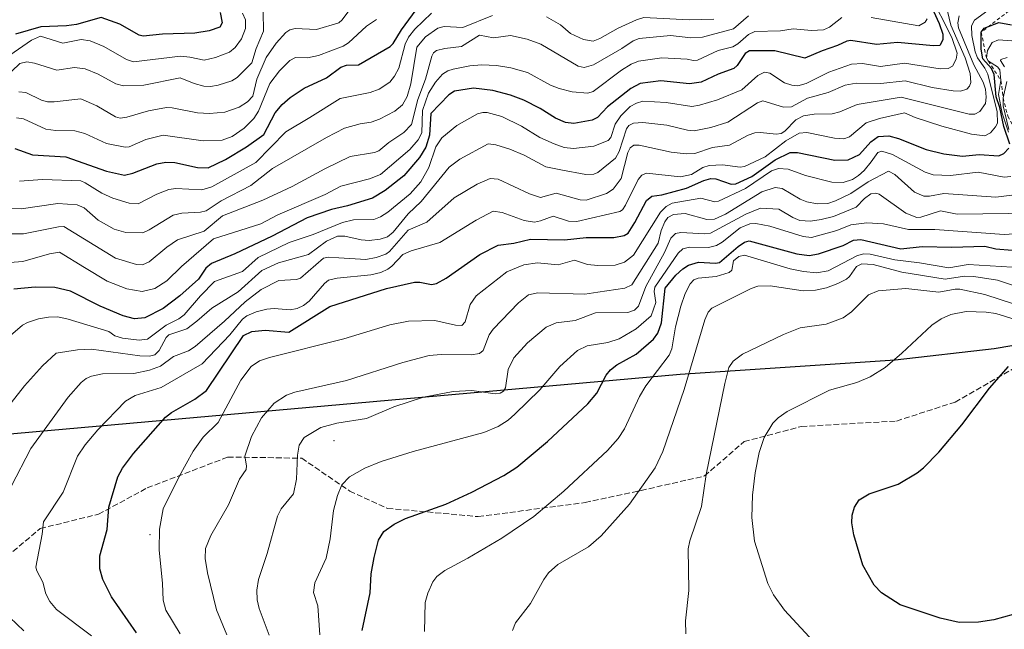
# Model space of a CAD drawing. Units: metres. Extents: x 671624 to 675082, y 4756027 to 4758371.
# Drawn here: x 674350 to 674634, y 4757563 to 4757738 of the extents above; entities that cross this region are included whole.
import ezdxf

# ---------------------------------------------------------------- set-up
doc = ezdxf.new("R2010")
doc.units = ezdxf.units.M
doc.header["$MEASUREMENT"] = 0
doc.linetypes.add('DGN Style 2', pattern=[1.648017, 0.98881, -0.659207])
doc.linetypes.add('DGN Style 3', pattern=[2.307223, 1.648017, -0.659207])
for name, color, linetype, lineweight in [('Centroide de Edificación ligera', 7, 'Continuous', 0), ('Comarca', 135, 'Continuous', 13), ('Comarca CxS', 21, 'Continuous', 0), ('Comunidad autónoma', 142, 'Continuous', 30), ('Comunidad Autónoma CxS', 142, 'Continuous', 0), ('Curva de nivel maestra', 30, 'Continuous', 30), ('Curva de nivel normal', 30, 'Continuous', 0), ('Escarpado lineal', 30, 'DGN Style 2', 0), ('Espacio natural protegido', 121, 'Continuous', 13), ('Espacio natural protegido CxS', 121, 'Continuous', 0), ('Municipio', 91, 'Continuous', 13), ('Municipio CxS', 4, 'Continuous', 0), ('Provincia', 7, 'Continuous', 0), ('Provincia CxS', 1, 'Continuous', 0), ('Senda', 7, 'DGN Style 3', 0)]:
    doc.layers.add(name, color=color, linetype=linetype, lineweight=lineweight)

msp = doc.modelspace()

# ---------------------------------------------------------------- linework, layer by layer
at = {"layer": 'Centroide de Edificación ligera', "color": 7, "linetype": 'Continuous', "lineweight": 0}
for p in [(674441, 4757617, 1466.7895), (674388, 4757590, 1453.896)]:
    msp.add_point(p, dxfattribs=at)
at = {"layer": 'Comarca', "color": 135, "linetype": 'Continuous', "lineweight": 13, "flags": 128}
msp.add_lwpolyline([(673057.5871, 4757945.811), (673244.5996, 4758007.3658), (673288.3249, 4758021.7579), (673479.9415, 4757925.5683), (673527.979, 4757901.454), (673553.4454, 4757888.8333), (673833.063, 4757750.259), (673905.447, 4757715.4761), (673996.7781, 4757669.7319), (674070.9911, 4757632.9621), (674133.3939, 4757601.1059), (674265.766, 4757611.674), (674540.5909, 4757636.115), (674602.4859, 4757640.211), (674630.99, 4757643.4681), (674687.92, 4757653.1591), (674702.0773, 4757656.0659), (674736.584, 4757663.1509), (674795.936, 4757672.5209), (674920.1819, 4757685.774)], dxfattribs=at)
at = {"layer": 'Comarca CxS', "color": 21, "linetype": 'Continuous', "lineweight": 0, "flags": 128}
msp.add_lwpolyline([(673553.4454, 4757888.8333), (673833.063, 4757750.259), (673905.447, 4757715.4761), (673996.7781, 4757669.7319), (674070.9911, 4757632.9621), (674133.3939, 4757601.1059), (674265.766, 4757611.674), (674540.5909, 4757636.115), (674602.4859, 4757640.211), (674630.99, 4757643.4681), (674687.92, 4757653.1591), (674702.0773, 4757656.0659), (674736.584, 4757663.1509), (674795.936, 4757672.5209), (674920.1819, 4757685.774), (674977.4591, 4757691.5571), (674994.2202, 4757693.2759), (675041.0423, 4757698.0775), (675044.0481, 4757580.6968), (675081.64, 4756112.67)], dxfattribs=at)
at = {"layer": 'Comunidad autónoma', "color": 142, "linetype": 'Continuous', "lineweight": 30, "flags": 128}
msp.add_lwpolyline([(673057.5871, 4757945.811), (673244.5996, 4758007.3658), (673288.3249, 4758021.7579), (673479.9415, 4757925.5683), (673527.979, 4757901.454), (673553.4454, 4757888.8333), (673833.063, 4757750.259), (673905.447, 4757715.4761), (673996.7781, 4757669.7319), (674070.9911, 4757632.9621), (674133.3939, 4757601.1059), (674265.766, 4757611.674), (674540.5909, 4757636.115), (674602.4859, 4757640.211), (674630.99, 4757643.4681), (674687.92, 4757653.1591), (674702.0773, 4757656.0659), (674736.584, 4757663.1509), (674795.936, 4757672.5209), (674920.1819, 4757685.774)], dxfattribs=at)
at = {"layer": 'Comunidad Autónoma CxS', "color": 142, "linetype": 'Continuous', "lineweight": 0, "flags": 128}
msp.add_lwpolyline([(673553.4454, 4757888.8333), (673833.063, 4757750.259), (673905.447, 4757715.4761), (673996.7781, 4757669.7319), (674070.9911, 4757632.9621), (674133.3939, 4757601.1059), (674265.766, 4757611.674), (674540.5909, 4757636.115), (674602.4859, 4757640.211), (674630.99, 4757643.4681), (674687.92, 4757653.1591), (674702.0773, 4757656.0659), (674736.584, 4757663.1509), (674795.936, 4757672.5209), (674920.1819, 4757685.774), (674977.4591, 4757691.5571), (674994.2202, 4757693.2759), (675041.0423, 4757698.0775), (675044.0481, 4757580.6968), (675081.64, 4756112.67)], dxfattribs=at)
at = {"layer": 'Curva de nivel maestra', "color": 30, "linetype": 'Continuous', "lineweight": 30, "flags": 128}
for points, elevation in [([(674609.72, 4757748.7601), (674615.09, 4757736.9801), (674616.16, 4757733.8801), (674616.23, 4757732.2401), (674615.35, 4757730.6301), (674613.46, 4757730.5201), (674603.16, 4757731.4901), (674597.09, 4757730.9401), (674589.75, 4757732.0301), (674588.6, 4757731.8401), (674585.89, 4757730.5801), (674581.43, 4757729.1001), (674576.51, 4757726.9801), (674567.87, 4757729.0701), (674560.55, 4757729.0601), (674559.26, 4757728.3301), (674557.02, 4757724.8801), (674556.07, 4757723.9701), (674551.51, 4757722.4001), (674546.66, 4757720.0601), (674543.3, 4757719.6301), (674535.06, 4757720.4901), (674529.09, 4757719.7301), (674526.35, 4757718.2701), (674519.64, 4757712.9301), (674516.76, 4757709.9501), (674515.26, 4757709.1401), (674509.94, 4757708.2201), (674507.62, 4757708.4601), (674504.71, 4757709.6801), (674500.28, 4757712.5101), (674495.62, 4757714.8501), (674491.8, 4757716.2901), (674486.66, 4757717.6601), (674481.13, 4757718.3401), (674475.59, 4757717.4701), (674474.03, 4757716.4601), (674468.78, 4757711.0201), (674468.4, 4757704.8401), (674467.4, 4757701.3601), (674465.57, 4757698.4001), (674461.06, 4757693.1701), (674455.7, 4757688.9201), (674452.01, 4757686.6701), (674444.79, 4757684.4901), (674440.23, 4757683.4701), (674433.19, 4757681.0201), (674423.16, 4757675.7501), (674412.39, 4757670.6901), (674405.65, 4757667.9701), (674404.1, 4757666.6101), (674401.98, 4757663.4401), (674396.62, 4757658.6301), (674391.74, 4757655.0001), (674386.46, 4757652.3401), (674383.57, 4757652.0601), (674380.25, 4757652.9001), (674373.63, 4757655.6601), (674365.12, 4757659.9901), (674360.61, 4757661.0401), (674354.9, 4757661.1501), (674348.84, 4757660.5001)], 1425), ([(674349.07, 4757701.0301), (674354.19, 4757699.2101), (674363.78, 4757698.5701), (674375.51, 4757694.4601), (674380.66, 4757693.3701), (674383.03, 4757693.8601), (674389.95, 4757696.5501), (674392.52, 4757697.0901), (674395.14, 4757696.9601), (674401.64, 4757695.5201), (674404.72, 4757695.4801), (674409.74, 4757697.7901), (674415.79, 4757701.5001), (674420.75, 4757704.9801), (674424.03, 4757711.2601), (674426.03, 4757713.6701), (674428.33, 4757715.6901), (674432.4, 4757718.3101), (674438.78, 4757721.3101), (674442.9, 4757724.3501), (674444.54, 4757724.9701), (674448.04, 4757725.0201), (674457.13, 4757730.3501), (674457.99, 4757731.1701), (674460.37, 4757735.1601), (674464.59, 4757740.8601)], 1400), ([(674408.16, 4757740.0801), (674408.75, 4757737.1401), (674408.1, 4757735.9101), (674405.05, 4757734.8601), (674400.92, 4757734.1401), (674391.62, 4757733.8901), (674386.04, 4757733.2801), (674384.84, 4757733.6201), (674379.33, 4757736.7201), (674373.96, 4757738.6801), (674366.8, 4757736.6201), (674363.94, 4757736.2201), (674356.6, 4757736.0201), (674349.33, 4757733.9101)], 1375), ([(674635.5, 4757702.2601), (674633.79, 4757707.3001), (674632.55, 4757712.7801), (674631.53, 4757715.8201), (674630.93, 4757722.2301), (674630.15, 4757724.0201), (674627.69, 4757726.7401), (674627.2, 4757729.5401), (674627.2, 4757731.7201), (674627.24, 4757734.4301), (674628.09, 4757735.5501), (674632.28, 4757737.1901), (674635.94, 4757736.5501)], 1450), ([(674384.1, 4757561.7701), (674376.9, 4757572.0601), (674374.42, 4757577.0901), (674373.51, 4757580.1401), (674373.59, 4757583.8901), (674375.64, 4757591.4201), (674376.19, 4757597.8501), (674378.73, 4757606.5801), (674380.09, 4757609.0901), (674383.28, 4757613.2701), (674392.5, 4757623.7101), (674394.17, 4757625.1301), (674400.9, 4757628.8701), (674404.27, 4757631.4301), (674414.91, 4757647.2601), (674417.35, 4757648.3801), (674421.11, 4757648.7901), (674427.97, 4757648.2301), (674439.75, 4757655.5701), (674456.11, 4757660.7301), (674464.11, 4757662.5201), (674465.63, 4757662.5601), (674469, 4757661.9301), (674470.48, 4757662.1601), (674473.25, 4757663.6701), (674482.94, 4757670.5401), (674488.18, 4757673.2001), (674492.71, 4757673.8201), (674497.54, 4757674.9401), (674507.26, 4757674.7401), (674513.52, 4757675.4301), (674521.45, 4757675.3801), (674524.46, 4757675.9801), (674525.61, 4757676.6901), (674527.58, 4757679.7101), (674530.91, 4757686.0301), (674532.4, 4757687.2601), (674535.27, 4757687.6801), (674542.43, 4757689.5401), (674547.37, 4757691.7801), (674549.45, 4757692.3301), (674550.87, 4757692.2301), (674555.26, 4757690.7101), (674556.65, 4757690.8601), (674561.21, 4757692.9601), (674567.97, 4757697.7301), (674572.26, 4757699.8301), (674574.4, 4757699.8601), (674585.14, 4757697.6001), (674588.96, 4757697.7801), (674592.23, 4757699.2901), (674595.51, 4757702.9401), (674597.6, 4757704.4401), (674600.63, 4757704.6401), (674603.42, 4757703.9101), (674611.35, 4757700.7301), (674616.47, 4757699.4401), (674621.82, 4757698.8001), (674626.69, 4757699.3101), (674632.34, 4757698.8801), (674633.74, 4757699.5201), (674635.22, 4757701.0801)], 1450), ([(674449.1, 4757562.4201), (674451.36, 4757573.2701), (674451.65, 4757578.6701), (674452.47, 4757583.3701), (674453.79, 4757588.3301), (674455.31, 4757590.8401), (674458.26, 4757592.9501), (674461.49, 4757594.6001), (674473.14, 4757598.7701), (674480.64, 4757602.1701), (674489.83, 4757606.9401), (674493.62, 4757609.4101), (674502.43, 4757616.7401), (674514.01, 4757627.5801), (674516.57, 4757630.6101), (674519.3, 4757635.8401), (674520.54, 4757637.3801), (674522.33, 4757638.7501), (674527.88, 4757641.8501), (674532.89, 4757646.1601), (674534.18, 4757647.8701), (674535.2, 4757650.8401), (674536.28, 4757660.8601), (674539.35, 4757664.6001), (674541.4, 4757666.4401), (674543.01, 4757667.4001), (674545.89, 4757668.2801), (674550.77, 4757668.0001), (674551.89, 4757668.2301), (674557.24, 4757672.8301), (674559.12, 4757674.0501), (674560.45, 4757674.4901), (674574.12, 4757670.6901), (674577.67, 4757670.2201), (674580.43, 4757670.6901), (674587.51, 4757673.1501), (674590.5, 4757674.6501), (674592.6, 4757674.7801), (674604.1, 4757672.1901), (674610.25, 4757672.8301), (674618.81, 4757672.6101), (674628.24, 4757672.9301), (674631.46, 4757672.1801), (674636.11, 4757671.7401)], 1475), ([(674639.21, 4757567.8001), (674630.85, 4757565.5101), (674626.42, 4757564.7701), (674620.92, 4757564.7001), (674615.45, 4757565.9701), (674603.9, 4757569.7801), (674598.57, 4757573.2101), (674596.45, 4757575.4501), (674593.2, 4757581.2001), (674590.53, 4757589.9501), (674589.98, 4757593.3501), (674590.08, 4757595.5201), (674590.74, 4757597.8901), (674592.07, 4757599.9901), (674594.95, 4757601.6501), (674603.37, 4757604.4701), (674608.83, 4757607.7301), (674610.59, 4757609.1901), (674614.99, 4757613.7001), (674621.7, 4757621.5301), (674629.62, 4757632.0501), (674635.11, 4757638.3201)], 1500)]:
    msp.add_lwpolyline(points, dxfattribs=dict(at, elevation=elevation))
at = {"layer": 'Curva de nivel normal', "color": 30, "linetype": 'Continuous', "lineweight": 0, "flags": 128}
for points, elevation in [([(674336.91, 4757637.88), (674351.26, 4757650.16), (674352.73, 4757650.97), (674355.89, 4757652), (674358.76, 4757652.54), (674361.43, 4757652.57), (674364.43, 4757651.93), (674376.18, 4757648.35), (674377.91, 4757647.13), (674380.1, 4757646.44), (674384.84, 4757645.9), (674387.31, 4757646.15), (674392.69, 4757650.2), (674396.26, 4757651.99), (674397.87, 4757653.16), (674402.49, 4757658.65), (674406.51, 4757662.72), (674414.59, 4757665.65), (674419.12, 4757669.67), (674428.06, 4757674.01), (674434.93, 4757676.31), (674443.43, 4757679.68), (674446.53, 4757680.46), (674452.46, 4757680.6), (674454.33, 4757681.3), (674456.46, 4757682.67), (674462.89, 4757687.98), (674465.92, 4757691.43), (674468.25, 4757695.53), (674470.23, 4757701.48), (674471.98, 4757704.06), (674476.29, 4757707.65), (674482.23, 4757710.94), (674483.8, 4757711.37), (674485.05, 4757711.32), (674489.26, 4757710.18), (674494.94, 4757707.38), (674500.18, 4757704.2), (674504.3, 4757702.32), (674507.21, 4757701.29), (674509.92, 4757700.95), (674515.72, 4757701.7), (674519.9, 4757703.32), (674520.67, 4757704.12), (674521.9, 4757707.99), (674523.49, 4757710.4), (674526.21, 4757713.05), (674528, 4757714.05), (674529.81, 4757714.59), (674536.58, 4757714.19), (674543.95, 4757713.11), (674546.16, 4757713.43), (674551.36, 4757714.98), (674558.38, 4757717.87), (674562.94, 4757722.02), (674564.85, 4757722.91), (674566.44, 4757722.69), (674570.59, 4757719.86), (674572.71, 4757719.2), (674574.41, 4757719.06), (674576.87, 4757719.64), (674583.42, 4757722.92), (674589.94, 4757725.21), (674593.09, 4757725.45), (674598.24, 4757724.58), (674605.16, 4757725.56), (674615.39, 4757723.89), (674617.68, 4757723.95), (674618.95, 4757724.67), (674619.98, 4757726.64), (674620.31, 4757728.38), (674618.74, 4757732.88), (674612.37, 4757745.67)], 1430), ([(674448.78, 4757745.46), (674443.31, 4757738.01), (674442.3, 4757737.11), (674435.87, 4757735.2), (674429.74, 4757735.48), (674428.22, 4757735.16), (674427.07, 4757734.37), (674424.28, 4757731.29), (674421.46, 4757727.16), (674418.76, 4757720.97), (674417.57, 4757716.05), (674416.08, 4757714.42), (674413.65, 4757712.92), (674409.51, 4757711.48), (674405.14, 4757711.04), (674401.69, 4757711.29), (674394.42, 4757712.72), (674392.73, 4757712.76), (674387.56, 4757711.85), (674381.34, 4757709.98), (674379.44, 4757709.68), (674378.06, 4757710.06), (674372.67, 4757713.25), (674368.06, 4757715.28), (674360.45, 4757714.37), (674358.51, 4757714.4), (674356.78, 4757714.87), (674352.21, 4757717.1), (674350.2, 4757717.32)], 1390), ([(674337.47, 4757614.55), (674351.89, 4757632.78), (674357.04, 4757638.48), (674360.96, 4757642.16), (674367.16, 4757643.14), (674371.12, 4757643.34), (674385.06, 4757641.34), (674387.83, 4757641.29), (674389.35, 4757641.64), (674390.64, 4757642.9), (674392.64, 4757646.64), (674393.4, 4757647.46), (674398.57, 4757649.13), (674401.48, 4757651.3), (674405.75, 4757655.13), (674413.34, 4757659.77), (674420.15, 4757665.9), (674424.98, 4757668.13), (674433.62, 4757670.55), (674438.83, 4757674.38), (674441.96, 4757675.77), (674444.1, 4757675.74), (674448.81, 4757674.69), (674451.12, 4757674.5), (674454.26, 4757674.91), (674456.35, 4757675.64), (674457.96, 4757676.96), (674462.32, 4757682.25), (674466, 4757685.71), (674474.07, 4757695.61), (674477.18, 4757697.94), (674485.33, 4757702.31), (674487.56, 4757702.08), (674491.55, 4757700.77), (674495.73, 4757699.06), (674501.94, 4757695.71), (674506.24, 4757694.83), (674513.46, 4757693.53), (674515.77, 4757693.62), (674516.85, 4757694.06), (674522, 4757698.2), (674523.01, 4757700.11), (674525.16, 4757706.62), (674525.85, 4757707.61), (674527.13, 4757708.23), (674529.86, 4757708.43), (674536.72, 4757707.71), (674542.72, 4757706.26), (674544.59, 4757706.12), (674549.45, 4757707.06), (674554.3, 4757708.55), (674562.87, 4757714.08), (674564.42, 4757714.73), (674570.35, 4757712.86), (674572.66, 4757713.01), (674577.23, 4757715.43), (674583.16, 4757717.14), (674588.08, 4757719.21), (674591.24, 4757719.8), (674598.3, 4757719.7), (674605.32, 4757720.42), (674613.14, 4757718.51), (674619.15, 4757717.57), (674621.26, 4757717.51), (674623.09, 4757718.1), (674623.86, 4757718.93), (674624.27, 4757719.97), (674624.06, 4757722.52), (674622.62, 4757727.07), (674618.53, 4757736.49), (674617.1, 4757742.09)], 1435), ([(674371.14, 4757560.86), (674361.11, 4757568.48), (674359.19, 4757570.72), (674357.97, 4757572.92), (674357.14, 4757576.28), (674355.38, 4757579.59), (674355.16, 4757580.61), (674357, 4757590.14), (674357.3, 4757593.67), (674362.99, 4757602.17), (674367.1, 4757612.53), (674369.33, 4757615.81), (674373.01, 4757620.11), (674380.91, 4757628.33), (674383.77, 4757629.96), (674391.23, 4757632.31), (674402.97, 4757639.1), (674410.93, 4757647.43), (674414.62, 4757651.89), (674415.85, 4757652.9), (674418.57, 4757654.06), (674421.64, 4757654.81), (674423.71, 4757654.99), (674428.35, 4757654.61), (674430.32, 4757654.94), (674432.19, 4757655.87), (674433.77, 4757657.14), (674438.21, 4757662.19), (674439.38, 4757663.09), (674441.82, 4757663.74), (674451.57, 4757664.64), (674454.45, 4757665.37), (674456.48, 4757666.28), (674457.64, 4757667.14), (674460.78, 4757670.51), (674463.18, 4757671.54), (674471.41, 4757673.94), (674481.85, 4757680.42), (674486.79, 4757683), (674489.4, 4757682.59), (674495.73, 4757680.26), (674498.68, 4757679.85), (674500.41, 4757680.15), (674504.03, 4757681.51), (674508.48, 4757680.1), (674510.88, 4757679.98), (674523.22, 4757682.88), (674523.99, 4757683.4), (674524.86, 4757684.7), (674528.53, 4757692.12), (674529.51, 4757693.37), (674530.92, 4757693.92), (674540.67, 4757692.81), (674543.86, 4757693.5), (674547.14, 4757695.54), (674548.91, 4757696.07), (674552.77, 4757696.26), (674557.89, 4757695.65), (674559.06, 4757695.81), (674565.04, 4757698.59), (674571.02, 4757703.21), (674574.88, 4757705.4), (674577.07, 4757705.58), (674585.05, 4757703.92), (674587.72, 4757703.74), (674589.28, 4757704.37), (674594.1, 4757708.33), (674597.91, 4757709.6), (674605.15, 4757711.22), (674608.23, 4757709.86), (674615.88, 4757707.37), (674624.46, 4757705.16), (674628.32, 4757704.6), (674629.89, 4757705.47), (674631.38, 4757707.21), (674631.9, 4757708.32), (674631.83, 4757711.57), (674629.1, 4757722.38), (674628.26, 4757724.14), (674626.16, 4757727.07), (674625.48, 4757728.76), (674624.5, 4757733.48), (674624.39, 4757736.3), (674625.28, 4757737.91), (674630.2, 4757741.48)], 1445), ([(674560.3, 4757739.16), (674555.98, 4757735.43), (674546.97, 4757732.96), (674543.61, 4757732.8), (674537.84, 4757733.5), (674528.74, 4757732.67), (674527.06, 4757731.97), (674523.81, 4757729.74), (674515.62, 4757725.05), (674512.97, 4757724.27), (674511.25, 4757724.65), (674500.49, 4757731), (674496.55, 4757732.39), (674491.75, 4757733.45), (674486.83, 4757732.85), (674482.8, 4757733.59), (674477.65, 4757730.34), (674472.9, 4757729.77), (674470.46, 4757729.16), (674469.58, 4757728.54), (674469.09, 4757727.54), (674467.28, 4757720.97), (674465.05, 4757715.05), (674463.22, 4757707.89), (674461.04, 4757705.56), (674456.76, 4757702.75), (674453.82, 4757700.36), (674452.59, 4757699.86), (674445.64, 4757698.68), (674438.31, 4757695.14), (674428.9, 4757690.04), (674420.49, 4757686.15), (674408.85, 4757681.62), (674403.62, 4757677.26), (674395.89, 4757674.71), (674392.8, 4757672.62), (674387.77, 4757668.41), (674385.83, 4757667.5), (674384.14, 4757667.61), (674378.11, 4757669.47), (674363.18, 4757678.53), (674361.66, 4757678.47), (674351.62, 4757676.45), (674342.22, 4757676.42)], 1415), ([(674486.56, 4757739.28), (674478.05, 4757735.82), (674472.66, 4757736.03), (674470.82, 4757735.64), (674467.29, 4757733.14), (674464.75, 4757730.11), (674463.05, 4757719.55), (674461.98, 4757715.91), (674460.71, 4757713.54), (674458.47, 4757711.73), (674454.07, 4757709.41), (674451.65, 4757708.61), (674448.47, 4757708.13), (674444.02, 4757706.82), (674438.83, 4757704.16), (674423.26, 4757695.28), (674416.98, 4757690.35), (674408.46, 4757685.93), (674404.19, 4757683.05), (674402.55, 4757682.64), (674397.18, 4757682.39), (674394.64, 4757681.78), (674387.72, 4757677.56), (674385.92, 4757676.78), (674381.02, 4757676.83), (674377.69, 4757677.76), (674373.1, 4757680.4), (674369.04, 4757683.96), (674367, 4757684.81), (674361.47, 4757685.21), (674355.48, 4757684.29), (674350.88, 4757683.62), (674342.83, 4757683.94)], 1410), ([(674346.02, 4757721.16), (674350.53, 4757725.39), (674352.53, 4757725.94), (674354.72, 4757725.56), (674361.15, 4757723.53), (674366.22, 4757724.29), (674369.37, 4757723.94), (674373.12, 4757722.33), (674378.12, 4757719.57), (674380.32, 4757719), (674386.2, 4757719.22), (674396.64, 4757721.34), (674400.67, 4757719.69), (674403.51, 4757718.92), (674405.43, 4757718.83), (674407.61, 4757719.17), (674411.5, 4757720.45), (674413.04, 4757721.44), (674417.28, 4757725.61), (674418.57, 4757729.79), (674420.68, 4757734.76), (674420.56, 4757740.27)], 1385), ([(674587.08, 4757738.66), (674583.58, 4757735.86), (674581.81, 4757735.14), (674578.43, 4757734.91), (674573.07, 4757735.41), (674569.5, 4757734.87), (674562.06, 4757734.63), (674560.21, 4757733.78), (674557.17, 4757731.06), (674555.75, 4757730.24), (674551.48, 4757729.21), (674545.58, 4757726.41), (674544.39, 4757726.27), (674542.6, 4757726.64), (674535.35, 4757727.04), (674528.57, 4757726.14), (674526.45, 4757725.22), (674523.67, 4757723.48), (674515.53, 4757717.34), (674513.97, 4757716.9), (674509.54, 4757717.32), (674505.77, 4757718.22), (674503.24, 4757719.23), (674496.62, 4757722.86), (674491.87, 4757724.23), (674487.74, 4757724.89), (674483.53, 4757725.09), (674480.03, 4757724.79), (674475.26, 4757723.84), (674473.7, 4757723.31), (674472.17, 4757722.32), (674470.17, 4757720.03), (674468.18, 4757716.9), (674466.47, 4757711.96), (674466.19, 4757705.49), (674465.18, 4757703.47), (674462.75, 4757700.7), (674454.3, 4757693.55), (674451.15, 4757692.23), (674442.94, 4757690.13), (674438.39, 4757687.8), (674424.82, 4757681.89), (674419.88, 4757679.33), (674406.31, 4757675.04), (674397.02, 4757667.02), (674392.83, 4757662.99), (674389.36, 4757660.74), (674385.76, 4757659.87), (674381.36, 4757660.61), (674375.68, 4757662.89), (674369.17, 4757666.79), (674361.93, 4757671.21), (674359.07, 4757670.69), (674351.36, 4757668.51), (674347.63, 4757668.19)], 1420), ([(674414.64, 4757739.89), (674415.52, 4757737.98), (674415.49, 4757735.51), (674414.37, 4757732.54), (674412.53, 4757730.01), (674410.86, 4757728.69), (674406.85, 4757727.16), (674403.61, 4757726.37), (674399.44, 4757727.3), (674396.78, 4757727.5), (674383.24, 4757725.95), (674381.24, 4757726.61), (674374.68, 4757730.32), (674370.79, 4757731.96), (674368.21, 4757732.32), (674362.87, 4757731.32), (674356.52, 4757733.27), (674353.89, 4757732.19), (674347.66, 4757727.81)], 1380), ([(674348.06, 4757603.83), (674353.65, 4757614.75), (674364.48, 4757629.45), (674368.16, 4757633.73), (674369.65, 4757634.89), (674371.16, 4757635.57), (674374.33, 4757636.18), (674383.35, 4757636.32), (674387.86, 4757637.25), (674390.97, 4757638.39), (674394.74, 4757641.19), (674399.11, 4757642.86), (674401.04, 4757644.07), (674409.46, 4757651.32), (674415.36, 4757656.89), (674420.03, 4757660.48), (674425.07, 4757663.07), (674430.2, 4757663.35), (674431.32, 4757663.69), (674437.9, 4757669.45), (674439.4, 4757669.71), (674442.36, 4757669.6), (674450.09, 4757669.1), (674453.12, 4757669.63), (674455.84, 4757670.6), (674456.88, 4757671.38), (674462.31, 4757677.5), (674467.69, 4757679.8), (674475.52, 4757686.84), (674482.18, 4757690.74), (674485.91, 4757692.38), (674488.16, 4757692.16), (674497.2, 4757687.97), (674500.4, 4757686.88), (674504.92, 4757688.13), (674511.81, 4757686.25), (674513.49, 4757686.12), (674519.39, 4757688.1), (674521.29, 4757689.33), (674523.57, 4757692.34), (674525.48, 4757699.89), (674526.18, 4757701.16), (674527.28, 4757702), (674528.81, 4757701.95), (674538, 4757699.91), (674542.29, 4757699.46), (674544.79, 4757699.6), (674549.85, 4757701.32), (674554.81, 4757701.91), (674560.2, 4757704.83), (674562.03, 4757705.5), (674563.71, 4757705.59), (674568.26, 4757705.07), (674569.66, 4757705.29), (674570.72, 4757705.96), (674573.83, 4757709.27), (674576.05, 4757710.39), (674579.17, 4757710.84), (674584.36, 4757710.92), (674586.54, 4757711.53), (674591.5, 4757713.63), (674604.15, 4757715.71), (674623.8, 4757710.91), (674625.4, 4757710.89), (674626.83, 4757711.62), (674628.47, 4757713.95), (674628.67, 4757715.74), (674628.46, 4757718.02), (674627.82, 4757720.11), (674625.14, 4757725.02), (674620.67, 4757735.7), (674620.49, 4757737.15), (674620.88, 4757739.1)], 1440), ([(674468.98, 4757739.86), (674464.24, 4757735.28), (674462.38, 4757733.04), (674461.47, 4757731.03), (674459.57, 4757724.11), (674458.4, 4757721.82), (674456.99, 4757720.07), (674453.93, 4757718.1), (674451.32, 4757717.08), (674442.69, 4757715.4), (674434.03, 4757709.9), (674427.13, 4757705.78), (674418.41, 4757696.94), (674405.81, 4757689.93), (674402.96, 4757689.07), (674395.41, 4757689.47), (674393.46, 4757689.24), (674389.95, 4757687.89), (674384.59, 4757685.11), (674382.03, 4757685.3), (674377.34, 4757686.74), (674374.11, 4757688.16), (674369.36, 4757691.16), (674368.04, 4757691.65), (674357.09, 4757692.07), (674350.45, 4757691.61)], 1405), ([(674550.27, 4757738.21), (674543.17, 4757737.98), (674530.1, 4757738.65), (674528.01, 4757738.01), (674522.73, 4757735.61), (674517.48, 4757732.64), (674515.51, 4757731.88), (674512.79, 4757732.3), (674509.05, 4757734.1), (674506.14, 4757736.6), (674502.1, 4757738.82)], 1410), ([(674611.67, 4757738.3), (674611.06, 4757737.28), (674609.3, 4757736.26), (674595.59, 4757738.69)], 1420), ([(674453.2, 4757738.11), (674450.28, 4757736.21), (674445.12, 4757731.33), (674443.6, 4757730.42), (674436.47, 4757727.7), (674433.31, 4757727.11), (674429.83, 4757727.13), (674428.25, 4757726.3), (674425.22, 4757723.33), (674422.48, 4757719.64), (674419.23, 4757711.76), (674417.89, 4757709.64), (674415.09, 4757706.85), (674411.61, 4757704.48), (674408.72, 4757703.38), (674403.3, 4757703.2), (674391.78, 4757704.8), (674386.78, 4757703.59), (674382.04, 4757701.45), (674380.87, 4757701.4), (674375.52, 4757702.43), (674369.23, 4757705.27), (674366.4, 4757706.12), (674360.9, 4757706.19), (674358.06, 4757706.6), (674351.61, 4757709.54), (674349.57, 4757709.85)], 1395), ([(674635.09, 4757705.66), (674633.3, 4757711.18), (674632.24, 4757716.48), (674632.92, 4757720.5201), (674632.62, 4757723.57), (674631.88, 4757724.52), (674629.3185, 4757726.1282), (674629.22, 4757726.19), (674628.72, 4757727.0601), (674629.03, 4757729.17), (674630.36, 4757731.48), (674632.2, 4757732.28), (674636.06, 4757731.93)], 1455), ([(674633.98, 4757724.51), (674632.75, 4757726.28), (674632.86, 4757726.59), (674634.67, 4757727.12)], 1460), ([(674635.17, 4757706.44), (674633.55, 4757713.29), (674633.54, 4757715.5401), (674634.62, 4757720.29)], 1460), ([(674396.7, 4757561.42), (674392.58, 4757568.28), (674391.81, 4757571.17), (674391.62, 4757575.91), (674390.61, 4757585.61), (674390.75, 4757591.51), (674391.74, 4757597.39), (674396.35, 4757606.65), (674400.41, 4757613.96), (674403.33, 4757617.95), (674407.59, 4757622.19), (674414.14, 4757634.36), (674417.1, 4757638.34), (674419.51, 4757639.94), (674422.34, 4757640.91), (674443.75, 4757646.23), (674457.06, 4757650.3), (674462.42, 4757651.32), (674469.93, 4757651.58), (674475.89, 4757650.17), (674477.78, 4757650.11), (674478.68, 4757651.14), (674480.14, 4757656.15), (674481.83, 4757658.63), (674490.74, 4757665.56), (674495.63, 4757667.56), (674499.56, 4757668.15), (674505.51, 4757667.56), (674510.18, 4757668.85), (674513.92, 4757667.63), (674516.92, 4757667.38), (674521.92, 4757667.49), (674524.52, 4757668.33), (674527.14, 4757670.33), (674534.9, 4757682.69), (674536.54, 4757684.27), (674538.31, 4757685.24), (674546.58, 4757686.69), (674550.6, 4757685.69), (674551.62, 4757685.83), (674559.35, 4757689.51), (674566.87, 4757694.55), (674568.93, 4757695.29), (674571.65, 4757695.08), (674576.62, 4757693.27), (674584.28, 4757691.31), (674587.52, 4757691.26), (674590.14, 4757692.1), (674591.93, 4757693.19), (674593.57, 4757694.67), (674595.56, 4757697.16), (674597.44, 4757699.86), (674598.65, 4757700.24), (674601.69, 4757699.25), (674611.08, 4757694.17), (674613.45, 4757693.43), (674618.39, 4757693.25), (674626.34, 4757694.15), (674633.81, 4757692.72), (674635.79, 4757692.94)], 1455), ([(674410.09, 4757561.12), (674407.17, 4757568.39), (674404.58, 4757579.03), (674403.91, 4757583.09), (674403.92, 4757585.99), (674405.52, 4757589.68), (674410.61, 4757598.58), (674413.79, 4757605.88), (674415.72, 4757608.72), (674415.8, 4757609.74), (674415.25, 4757612.54), (674417.22, 4757618.16), (674420.05, 4757623.58), (674423.75, 4757627.79), (674427.27, 4757630.1), (674429.68, 4757630.94), (674444.59, 4757634.24), (674460.77, 4757639.5), (674468.36, 4757641.43), (674471.76, 4757641.8), (674480.42, 4757641.71), (674482.84, 4757642.03), (674483.93, 4757642.91), (674485.59, 4757647.38), (674486.73, 4757649.08), (674494.09, 4757656.59), (674496.94, 4757658.9), (674499.62, 4757659.45), (674513.17, 4757659.12), (674516.93, 4757659.69), (674524.66, 4757660.83), (674526.7, 4757661.75), (674534.22, 4757673.78), (674535.14, 4757677.46), (674536.14, 4757679.89), (674537.08, 4757681.12), (674538.67, 4757682.05), (674541.99, 4757682.32), (674548.25, 4757680.57), (674550.42, 4757680.7), (674553.68, 4757682.14), (674564.08, 4757688.58), (674567.93, 4757689.79), (674569.97, 4757689.48), (674575.13, 4757686.47), (674577.09, 4757685.67), (674580, 4757685.08), (674583.08, 4757685.19), (674585.27, 4757685.9), (674589.67, 4757688.04), (674594.66, 4757691.44), (674600.58, 4757694.51), (674602.4, 4757693.53), (674608.02, 4757688.48), (674610.71, 4757687.31), (674612.36, 4757687.31), (674616.43, 4757688.04), (674631.47, 4757687.01), (674639.88, 4757688.07)], 1460), ([(674422.26, 4757561.07), (674419.4, 4757568.74), (674418.86, 4757571.18), (674418.76, 4757574.03), (674419.23, 4757577.08), (674421.69, 4757584.55), (674424.69, 4757595.28), (674425.77, 4757597.41), (674429.26, 4757601.71), (674430.14, 4757605.93), (674430.47, 4757612.84), (674430.93, 4757615.68), (674432.33, 4757617.92), (674437.21, 4757620.81), (674441.74, 4757622.05), (674450.3, 4757623.36), (674458.13, 4757626.69), (674466.71, 4757629.5), (674475.24, 4757631.09), (674480.59, 4757631.44), (674487.33, 4757630.48), (674488.8, 4757630.65), (674489.73, 4757631.26), (674490.33, 4757632.17), (674491.09, 4757637.44), (674492.73, 4757640.76), (674496.62, 4757645.1), (674502.02, 4757649.58), (674504.92, 4757650.85), (674510.34, 4757651.5), (674516.21, 4757653.75), (674525.52, 4757653.85), (674527.4, 4757654.55), (674528.6, 4757655.68), (674530.7, 4757661.35), (674536.07, 4757671.08), (674537.92, 4757675.22), (674539.29, 4757676.54), (674540.78, 4757676.85), (674547.65, 4757676.44), (674549.36, 4757676.67), (674559.45, 4757682.09), (674563.74, 4757683.87), (674569, 4757683.59), (674573.04, 4757681.12), (674574.99, 4757680.29), (674578.11, 4757680.14), (674581.19, 4757680.54), (674584.68, 4757681.41), (674591.28, 4757684.1), (674593.63, 4757686.61), (674595.48, 4757687.99), (674596.89, 4757688.13), (674597.89, 4757687.87), (674605.53, 4757682.36), (674608.68, 4757681.16), (674609.89, 4757681.25), (674615.53, 4757683.11), (674620.35, 4757682.13), (674642.36, 4757682.43)], 1465), ([(674436.86, 4757561.18), (674436.3, 4757569.48), (674435.03, 4757573.28), (674435.44, 4757576.1), (674438.66, 4757583.23), (674439.85, 4757588.78), (674440.79, 4757596.9), (674441.97, 4757601.19), (674443.2, 4757604.25), (674445.42, 4757606.54), (674449.78, 4757609.12), (674454.55, 4757611.04), (674463.78, 4757613.86), (674484.07, 4757619.3), (674488.2, 4757621.02), (674491.04, 4757622.87), (674492.99, 4757624.56), (674500.2, 4757631.64), (674505.97, 4757638.34), (674511, 4757642.87), (674513.84, 4757644.27), (674519.77, 4757645.17), (674523.06, 4757646.23), (674527.91, 4757649.12), (674532.24, 4757652.9), (674533.54, 4757656.73), (674533.13, 4757659.86), (674533.29, 4757661.12), (674539.99, 4757670.9), (674541.32, 4757672.11), (674543.25, 4757672.58), (674548.73, 4757672.56), (674551.08, 4757673.06), (674552.72, 4757674.04), (674557.83, 4757678.2), (674560.59, 4757679.31), (674562.39, 4757679.39), (674566.38, 4757678.63), (674576.01, 4757675.73), (674578.39, 4757675.39), (674585.67, 4757677.43), (674589.72, 4757679), (674594.27, 4757679.63), (674599.12, 4757679.3), (674606.27, 4757677.73), (674613.84, 4757677.72), (674633.83, 4757676.31), (674639.64, 4757676.62)], 1470), ([(674466.99, 4757562.1), (674467.23, 4757570.48), (674467.96, 4757573.12), (674469.37, 4757576.41), (674470.59, 4757577.94), (674472.83, 4757579.7), (674479.43, 4757583.17), (674489.24, 4757588.92), (674498.42, 4757595.18), (674507.08, 4757602.44), (674519.7, 4757614.18), (674522.74, 4757617.58), (674524.56, 4757620.36), (674528.88, 4757629.65), (674530.7, 4757632.76), (674537.41, 4757641.57), (674538.15, 4757643.37), (674539.27, 4757649.76), (674540.76, 4757655.7), (674542, 4757659.3), (674543.42, 4757662.1), (674544.51, 4757663.23), (674545.76, 4757663.75), (674550.91, 4757664.18), (674554.73, 4757665.34), (674555.47, 4757666.02), (674555.95, 4757668.65), (674557.5, 4757669.95), (674559.1, 4757670.3), (674572.21, 4757666.39), (674576.05, 4757665.59), (674579.82, 4757665.27), (674583.16, 4757665.84), (674591.61, 4757670.24), (674593.49, 4757670.67), (674595.27, 4757670.6), (674602.4, 4757668.94), (674609.5, 4757668.14), (674617.93, 4757666.69), (674623.45, 4757667.61), (674636.17, 4757666.84)], 1480), ([(674492.34, 4757562.37), (674493.21, 4757564.62), (674497.52, 4757570.16), (674501.3, 4757577.1), (674502.68, 4757579.02), (674505.38, 4757581.34), (674514.16, 4757586.45), (674517.86, 4757589.61), (674526.01, 4757598.72), (674533.39, 4757609.18), (674535.57, 4757613.86), (674541.77, 4757631.66), (674547.65, 4757651.74), (674548.65, 4757653.89), (674549.72, 4757655.07), (674560.99, 4757660.77), (674562.93, 4757661.4), (674566.49, 4757661.51), (674576.01, 4757660.03), (674579.51, 4757660.26), (674582.73, 4757660.94), (674585.98, 4757662.14), (674588.42, 4757663.46), (674589.3, 4757664.22), (674591.32, 4757667.05), (674592.83, 4757667.85), (674596.16, 4757667.62), (674604.35, 4757665.48), (674616.9, 4757663.44), (674622.45, 4757664.27), (674625.08, 4757664.21), (674631.95, 4757663.09), (674636.51, 4757661.59)], 1485), ([(674542.19, 4757561.48), (674542.14, 4757565.18), (674543.06, 4757573.94), (674542.91, 4757585.86), (674543.37, 4757588.14), (674546.74, 4757598.07), (674548.06, 4757607.25), (674553.43, 4757633.46), (674554.61, 4757637.99), (674555.85, 4757639.89), (674558.49, 4757641.83), (674570.32, 4757647.52), (674575.13, 4757649.39), (674582.61, 4757650.45), (674587.47, 4757652.29), (674589.91, 4757654.07), (674594.79, 4757658.92), (674597.56, 4757660.05), (674605.5, 4757660.7), (674615.04, 4757659.69), (674619.75, 4757660.56), (674621.1, 4757660.54), (674628.31, 4757659.01), (674636.81, 4757656.22)], 1490), ([(674584.92, 4757552.78), (674570.64, 4757568.2), (674567.44, 4757572.65), (674565.77, 4757575.88), (674562.02, 4757588.04), (674561.18, 4757594.86), (674561.38, 4757601.33), (674562.14, 4757607.72), (674563.33, 4757613.61), (674564.78, 4757617.92), (674567.23, 4757621.99), (674568.82, 4757623.56), (674571.35, 4757625.35), (674583.6, 4757631.47), (674591.41, 4757633.75), (674595.29, 4757635.32), (674599.58, 4757638.04), (674604.43, 4757642.11), (674612.99, 4757650.2), (674615.72, 4757652.03), (674618.46, 4757653.29), (674622.87, 4757654.08), (674628.63, 4757653.97), (674631.41, 4757653.53), (674637.02, 4757651.85)], 1495), ([(674351.66, 4757562.34), (674347.65, 4757566.18)], 1440)]:
    msp.add_lwpolyline(points, dxfattribs=dict(at, elevation=elevation))
at = {"layer": 'Escarpado lineal', "color": 30, "linetype": 'DGN Style 2', "lineweight": 0}
for points in [[(674492.4382, 4757963.3866, 1305.7296), (674544.2966, 4757895.6531, 1356.8025), (674582.3967, 4757828.978, 1403.2527), (674597.2134, 4757795.1112, 1413.429), (674613.0884, 4757773.9445, 1421.3187), (674639.5468, 4757758.0695, 1438.9138), (674646.9552, 4757749.6028, 1445.5218), (674627.24, 4757734.4301, 1445.5719)], [(674627.24, 4757734.4301, 1445.5719), (674628.72, 4757727.0601, 1447.6892), (674629.3185, 4757726.1282, 1447.6738), (674632.92, 4757720.5201, 1449.7595), (674633.54, 4757715.5401, 1450.3249), (674634.89, 4757710.3101, 1453.2735), (674636.422, 4757707.589, 1454.6521), (674639.67, 4757701.8201, 1461.0912), (674641.1241, 4757698.6865, 1463.798), (674642.25, 4757696.2601, 1464.9867), (674646.2618, 4757686.6163, 1475.0872), (674647.92, 4757682.6301, 1478.1851), (674648.5, 4757675.4601, 1478.8576), (674649.4788, 4757671.1246, 1482.1387), (674651.48, 4757662.2601, 1488.0957), (674655.06, 4757655.4601, 1494.0442)]]:
    msp.add_polyline3d(points, dxfattribs=at)
at = {"layer": 'Espacio natural protegido', "color": 121, "linetype": 'Continuous', "lineweight": 13, "flags": 128}
msp.add_lwpolyline([(673057.5871, 4757945.811), (673244.5996, 4758007.3658), (673288.3249, 4758021.7579), (673479.9415, 4757925.5683), (673527.979, 4757901.454), (673553.4454, 4757888.8333), (673833.063, 4757750.259), (673905.447, 4757715.4761), (673996.7781, 4757669.7319), (674070.9911, 4757632.9621), (674133.3939, 4757601.1059), (674265.766, 4757611.674), (674540.5909, 4757636.115), (674602.4859, 4757640.211), (674630.99, 4757643.4681), (674687.92, 4757653.1591), (674702.0773, 4757656.0659), (674736.584, 4757663.1509), (674795.936, 4757672.5209), (674920.1819, 4757685.774)], dxfattribs=at)
at = {"layer": 'Espacio natural protegido CxS', "color": 121, "linetype": 'Continuous', "lineweight": 0, "flags": 128}
msp.add_lwpolyline([(673553.4454, 4757888.8333), (673833.063, 4757750.259), (673905.447, 4757715.4761), (673996.7781, 4757669.7319), (674070.9911, 4757632.9621), (674133.3939, 4757601.1059), (674265.766, 4757611.674), (674540.5909, 4757636.115), (674602.4859, 4757640.211), (674630.99, 4757643.4681), (674687.92, 4757653.1591)], dxfattribs=at)
at = {"layer": 'Municipio', "color": 91, "linetype": 'Continuous', "lineweight": 13, "flags": 128}
msp.add_lwpolyline([(673057.5871, 4757945.811), (673244.5996, 4758007.3658), (673288.3249, 4758021.7579), (673479.9415, 4757925.5683), (673527.979, 4757901.454), (673553.4454, 4757888.8333), (673833.063, 4757750.259), (673905.447, 4757715.4761), (673996.7781, 4757669.7319), (674070.9911, 4757632.9621), (674133.3939, 4757601.1059), (674265.766, 4757611.674), (674540.5909, 4757636.115), (674602.4859, 4757640.211), (674630.99, 4757643.4681), (674687.92, 4757653.1591), (674702.0773, 4757656.0659), (674736.584, 4757663.1509), (674795.936, 4757672.5209), (674920.1819, 4757685.774)], dxfattribs=at)
at = {"layer": 'Municipio CxS', "color": 4, "linetype": 'Continuous', "lineweight": 0, "flags": 128}
msp.add_lwpolyline([(673553.4454, 4757888.8333), (673833.063, 4757750.259), (673905.447, 4757715.4761), (673996.7781, 4757669.7319), (674070.9911, 4757632.9621), (674133.3939, 4757601.1059), (674265.766, 4757611.674), (674540.5909, 4757636.115), (674602.4859, 4757640.211), (674630.99, 4757643.4681), (674687.92, 4757653.1591), (674702.0773, 4757656.0659), (674736.584, 4757663.1509), (674795.936, 4757672.5209), (674920.1819, 4757685.774), (674977.4591, 4757691.5571), (674994.2202, 4757693.2759), (675041.0423, 4757698.0775), (675044.0481, 4757580.6968), (675081.64, 4756112.67)], dxfattribs=at)
at = {"layer": 'Provincia', "color": 7, "linetype": 'Continuous', "lineweight": 0, "flags": 128}
msp.add_lwpolyline([(673057.5871, 4757945.811), (673244.5996, 4758007.3658), (673288.3249, 4758021.7579), (673479.9415, 4757925.5683), (673527.979, 4757901.454), (673553.4454, 4757888.8333), (673833.063, 4757750.259), (673905.447, 4757715.4761), (673996.7781, 4757669.7319), (674070.9911, 4757632.9621), (674133.3939, 4757601.1059), (674265.766, 4757611.674), (674540.5909, 4757636.115), (674602.4859, 4757640.211), (674630.99, 4757643.4681), (674687.92, 4757653.1591), (674702.0773, 4757656.0659), (674736.584, 4757663.1509), (674795.936, 4757672.5209), (674920.1819, 4757685.774)], dxfattribs=at)
at = {"layer": 'Provincia CxS', "color": 1, "linetype": 'Continuous', "lineweight": 0, "flags": 128}
msp.add_lwpolyline([(673553.4454, 4757888.8333), (673833.063, 4757750.259), (673905.447, 4757715.4761), (673996.7781, 4757669.7319), (674070.9911, 4757632.9621), (674133.3939, 4757601.1059), (674265.766, 4757611.674), (674540.5909, 4757636.115), (674602.4859, 4757640.211), (674630.99, 4757643.4681), (674687.92, 4757653.1591), (674702.0773, 4757656.0659), (674736.584, 4757663.1509), (674795.936, 4757672.5209), (674920.1819, 4757685.774), (674977.4591, 4757691.5571), (674994.2202, 4757693.2759), (675041.0423, 4757698.0775), (675044.0481, 4757580.6968), (675081.64, 4756112.67)], dxfattribs=at)
at = {"layer": 'Senda', "color": 7, "linetype": 'DGN Style 3', "lineweight": 0}
msp.add_polyline3d([(674085.4119, 4757594.7069, 1418.0737), (674149.4983, 4757603.6981, 1416.4237), (674207.2165, 4757578.3241, 1424.6059), (674265.7267, 4757567.8095, 1430.8087), (674313.5401, 4757573.1699, 1434.6187), (674339.7001, 4757577.7577, 1440.1044), (674356.4225, 4757591.7069, 1444.8548), (674373.1739, 4757595.8445, 1449.0675), (674387.2097, 4757603.4023, 1452.8465), (674410.4115, 4757612.2823, 1458.4214), (674431.6603, 4757611.9451, 1465.4498), (674445.4759, 4757602.4843, 1470.9696), (674456.3283, 4757597.5263, 1473.7969), (674482.4455, 4757595.1351, 1477.4596), (674513.2145, 4757599.1963, 1482.4376), (674529.3303, 4757602.6513, 1485.2535), (674547.6151, 4757606.8285, 1490.0248), (674558.9711, 4757616.7187, 1493.7185), (674575.4967, 4757621.0621, 1496.4192), (674602.8271, 4757622.6361, 1498.0077), (674619.7655, 4757628.0791, 1499.2594), (674636.8125, 4757637.9035, 1500.499)], dxfattribs=at)

doc.saveas('drawing.dxf')
